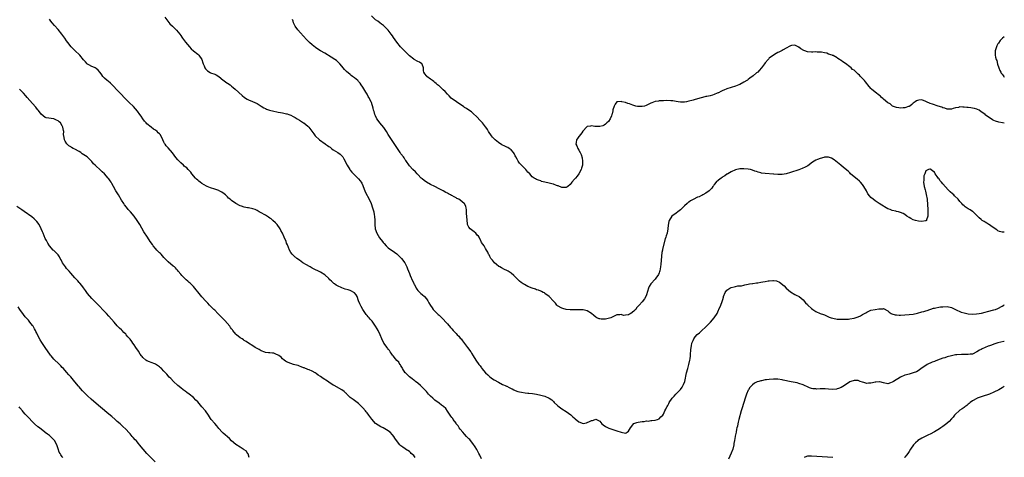
# Model space of a CAD drawing. Units: inches. Extents: x 2578613 to 2580000, y 1485000 to 1488000.
# Drawn here: x 2579535 to 2580000, y 1487293 to 1487500 of the extents above; entities that cross this region are included whole.
import ezdxf

# ---------------------------------------------------------------- set-up
doc = ezdxf.new("R2010")
doc.units = ezdxf.units.IN
doc.header["$MEASUREMENT"] = 0
doc.layers.add('LD25771485_10ft', color=120, linetype='Continuous')

msp = doc.modelspace()

# ---------------------------------------------------------------- linework, layer by layer
at = {"layer": 'LD25771485_10ft'}
for points, elevation in [([(2579603.43, 1487501), (2579605.88, 1487497.88), (2579607, 1487496.75), (2579609, 1487494.86), (2579609.81, 1487493.81), (2579610.48, 1487493), (2579611, 1487492.25), (2579611.46, 1487491.46), (2579611.77, 1487491), (2579613.17, 1487489.17), (2579614.09, 1487488.09), (2579615.1, 1487487), (2579615.95, 1487485.95), (2579617.02, 1487485.02), (2579619, 1487483.49), (2579619.5, 1487483), (2579620.93, 1487481), (2579621.45, 1487479.45), (2579621.62, 1487479), (2579622.08, 1487477.92), (2579622.41, 1487477), (2579622.63, 1487476.63), (2579623, 1487476.2), (2579623.61, 1487475.61), (2579624.83, 1487474.83), (2579625, 1487474.75), (2579627, 1487474.08), (2579627.73, 1487473.73), (2579628.96, 1487473), (2579631, 1487471.23), (2579631.34, 1487471), (2579632.29, 1487470.29), (2579633, 1487469.85), (2579634.28, 1487469), (2579635, 1487468.44), (2579635.77, 1487467.77), (2579636.71, 1487467), (2579639.94, 1487463.94), (2579641.03, 1487463.03), (2579642.28, 1487462.28), (2579643, 1487461.99), (2579644.8, 1487461.2), (2579647, 1487460.16), (2579649.03, 1487459), (2579650.21, 1487458.21), (2579651, 1487457.79), (2579651.55, 1487457.55), (2579652.95, 1487457), (2579655, 1487456.5), (2579656.3, 1487456.3), (2579657, 1487456.15), (2579658.04, 1487455.96), (2579659, 1487455.82), (2579661, 1487455.37), (2579661.26, 1487455.26), (2579662.02, 1487455), (2579663, 1487454.62), (2579664.04, 1487454.04), (2579665, 1487453.54), (2579665.94, 1487453), (2579667, 1487452.35), (2579669, 1487451.08), (2579669.12, 1487451), (2579671, 1487449.48), (2579671.49, 1487449), (2579673.87, 1487445.87), (2579674.44, 1487445), (2579676.52, 1487443), (2579679.18, 1487441.18), (2579679.38, 1487441), (2579680.35, 1487440.35), (2579681, 1487439.84), (2579681.51, 1487439.51), (2579682.14, 1487439), (2579683, 1487438.38), (2579685.19, 1487437), (2579686.25, 1487436.25), (2579687.46, 1487435), (2579688.07, 1487434.06), (2579688.69, 1487433), (2579689, 1487432.19), (2579689.65, 1487431), (2579690.84, 1487429), (2579691, 1487428.77), (2579691.83, 1487427.83), (2579692.51, 1487427), (2579693, 1487426.47), (2579694.55, 1487425), (2579694.79, 1487424.79), (2579695, 1487424.57), (2579695.69, 1487423.69), (2579696.14, 1487423), (2579696.5, 1487422.5), (2579697, 1487421.43), (2579697.14, 1487421), (2579697.89, 1487419), (2579698.24, 1487418.24), (2579700.04, 1487415), (2579700.98, 1487413), (2579701.61, 1487411), (2579701.93, 1487409.93), (2579702.15, 1487409), (2579702.4, 1487407.6), (2579702.55, 1487407), (2579702.71, 1487405), (2579702.7, 1487404.7), (2579702.72, 1487403), (2579702.87, 1487401), (2579703.57, 1487399), (2579704.84, 1487396.84), (2579706.2, 1487395), (2579706.56, 1487394.56), (2579707, 1487394.05), (2579708.03, 1487393), (2579709, 1487392.11), (2579711.92, 1487389.92), (2579713, 1487389.16), (2579714.11, 1487388.11), (2579715, 1487387.33), (2579715.29, 1487387), (2579716.82, 1487385), (2579717, 1487384.7), (2579717.82, 1487383), (2579718.15, 1487382.15), (2579718.57, 1487381), (2579719, 1487379.96), (2579719.36, 1487379), (2579720.46, 1487376.46), (2579721, 1487375.32), (2579721.14, 1487375), (2579721.32, 1487374.68), (2579722.18, 1487373), (2579722.49, 1487372.49), (2579723, 1487371.97), (2579723.42, 1487371.42), (2579723.9, 1487371), (2579724.43, 1487370.43), (2579725, 1487370.01), (2579726.06, 1487369), (2579727, 1487367.88), (2579727.62, 1487367), (2579728.11, 1487366.11), (2579729, 1487364.76), (2579729.67, 1487363.67), (2579730.22, 1487363), (2579730.55, 1487362.55), (2579732.13, 1487361), (2579732.55, 1487360.55), (2579733, 1487360.19), (2579733.61, 1487359.61), (2579734.31, 1487359), (2579734.64, 1487358.64), (2579735, 1487358.32), (2579736.22, 1487357), (2579737, 1487356.11), (2579738.39, 1487354.39), (2579739, 1487353.75), (2579739.65, 1487353), (2579741, 1487351.58), (2579741.57, 1487351), (2579742.29, 1487350.29), (2579743, 1487349.43), (2579743.4, 1487349), (2579744.12, 1487348.12), (2579745, 1487346.86), (2579746.46, 1487345), (2579747.94, 1487343), (2579748.36, 1487342.36), (2579749.14, 1487341), (2579750.4, 1487339), (2579751.82, 1487337), (2579752.35, 1487336.35), (2579753, 1487335.35), (2579753.27, 1487335), (2579755, 1487332.95), (2579756.06, 1487332.06), (2579757, 1487331.13), (2579758.25, 1487330.25), (2579759, 1487329.69), (2579761, 1487328.53), (2579763, 1487327.57), (2579763.41, 1487327.41), (2579764.23, 1487327), (2579764.77, 1487326.77), (2579765, 1487326.66), (2579766.15, 1487326.15), (2579767, 1487325.65), (2579767.45, 1487325.45), (2579768.27, 1487325), (2579769, 1487324.67), (2579770.28, 1487324.28), (2579771, 1487324.08), (2579771.9, 1487323.9), (2579773.61, 1487323.61), (2579775, 1487323.45), (2579775.38, 1487323.38), (2579777.18, 1487323.18), (2579779, 1487322.89), (2579781, 1487322.51), (2579781.74, 1487322.26), (2579783, 1487322), (2579785, 1487321), (2579786.19, 1487320.19), (2579787, 1487319.43), (2579787.42, 1487319), (2579789, 1487317.53), (2579789.68, 1487317), (2579791, 1487316.07), (2579793, 1487314.74), (2579795.16, 1487313.16), (2579796.26, 1487312.26), (2579797, 1487311.57), (2579797.34, 1487311.34), (2579799, 1487309.88), (2579801, 1487309.1), (2579802.56, 1487309.44), (2579803, 1487309.56), (2579804.01, 1487309.99), (2579805, 1487310.54), (2579805.43, 1487310.57), (2579806.75, 1487311), (2579807.08, 1487311.08), (2579809, 1487310.25), (2579809.91, 1487309), (2579810.5, 1487308.5), (2579811.68, 1487307.68), (2579812.83, 1487307), (2579813.12, 1487306.88), (2579816.07, 1487305.93), (2579817, 1487305.69), (2579818.99, 1487305.01), (2579821, 1487304.57), (2579821.39, 1487304.61), (2579821.83, 1487305), (2579822.54, 1487305.46), (2579823, 1487306.26), (2579823.35, 1487307), (2579824.98, 1487309.02), (2579826.42, 1487309.58), (2579827, 1487309.71), (2579829, 1487310.04), (2579829.89, 1487310.11), (2579831, 1487310.29), (2579831.73, 1487310.27), (2579833, 1487310.46), (2579833.55, 1487310.45), (2579835, 1487310.63), (2579836.24, 1487311), (2579837, 1487311.33), (2579837.77, 1487312.23), (2579838.64, 1487313), (2579839, 1487313.48), (2579839.71, 1487315), (2579840.14, 1487315.86), (2579840.66, 1487317), (2579840.81, 1487317.19), (2579841, 1487317.55), (2579841.48, 1487318.52), (2579841.69, 1487319), (2579843.03, 1487321), (2579843.98, 1487322.02), (2579844.87, 1487323), (2579846.87, 1487325), (2579847, 1487325.14), (2579847.81, 1487326.19), (2579848.5, 1487327.5), (2579849.01, 1487328.99), (2579849.93, 1487333), (2579850.46, 1487335), (2579851.05, 1487337), (2579851.51, 1487339), (2579851.55, 1487339.55), (2579851.72, 1487341), (2579851.73, 1487341.73), (2579851.88, 1487343.88), (2579852.02, 1487345), (2579852.21, 1487345.79), (2579852.46, 1487347), (2579853, 1487348.32), (2579853.33, 1487349), (2579854.03, 1487349.97), (2579854.95, 1487351.05), (2579856.04, 1487351.96), (2579857, 1487352.8), (2579859, 1487354.68), (2579860.11, 1487355.89), (2579861.2, 1487357), (2579862.95, 1487359), (2579864.32, 1487361), (2579865, 1487362.61), (2579865.22, 1487363), (2579866.13, 1487365), (2579866.7, 1487366.7), (2579866.87, 1487367.13), (2579867, 1487367.68), (2579867.31, 1487368.69), (2579867.37, 1487369), (2579868.18, 1487371), (2579869, 1487372.07), (2579870.36, 1487373), (2579871, 1487373.35), (2579872.4, 1487373.6), (2579873, 1487373.83), (2579874.08, 1487374.08), (2579875, 1487374.1), (2579875.84, 1487374.16), (2579877, 1487374.42), (2579877.44, 1487374.56), (2579879, 1487374.85), (2579879.68, 1487375), (2579881, 1487375.22), (2579881.22, 1487375.22), (2579883, 1487375.55), (2579883.57, 1487375.57), (2579885, 1487375.86), (2579885.95, 1487375.95), (2579887, 1487376.19), (2579888.38, 1487376.38), (2579889, 1487376.5), (2579890.59, 1487376.59), (2579891, 1487376.59), (2579892.39, 1487376.39), (2579893.83, 1487375.83), (2579896.07, 1487374.07), (2579897, 1487373.07), (2579899, 1487371.2), (2579901, 1487369.93), (2579901.63, 1487369.63), (2579903.05, 1487369), (2579905, 1487367.43), (2579906.13, 1487366.13), (2579907, 1487365.26), (2579907.22, 1487365), (2579909, 1487363.39), (2579909.52, 1487363), (2579911, 1487362.02), (2579913, 1487361.08), (2579914.59, 1487360.59), (2579915, 1487360.37), (2579915.99, 1487359.99), (2579917, 1487359.52), (2579917.33, 1487359.33), (2579918.21, 1487359), (2579919, 1487358.76), (2579921, 1487358.4), (2579921.62, 1487358.38), (2579923, 1487358.29), (2579925, 1487358.29), (2579926.38, 1487358.38), (2579927, 1487358.44), (2579929, 1487358.82), (2579929.6, 1487359), (2579931, 1487359.47), (2579932, 1487360), (2579933, 1487360.49), (2579934.58, 1487361.42), (2579935, 1487361.73), (2579937, 1487362.57), (2579939, 1487362.96), (2579940.76, 1487363.24), (2579941, 1487363.3), (2579942.74, 1487363.26), (2579943, 1487363.32), (2579945, 1487362.22), (2579945.65, 1487361.65), (2579946.63, 1487361), (2579946.87, 1487360.87), (2579948.43, 1487360.43), (2579949, 1487360.38), (2579950.3, 1487360.3), (2579951, 1487360.3), (2579953, 1487360.38), (2579955, 1487360.49), (2579957, 1487360.74), (2579959, 1487361.18), (2579961, 1487361.77), (2579961.97, 1487362.03), (2579963, 1487362.37), (2579963.51, 1487362.49), (2579966.52, 1487363.48), (2579967, 1487363.59), (2579967.7, 1487363.7), (2579969, 1487364.02), (2579969.84, 1487364.16), (2579971, 1487364.25), (2579973, 1487364.26), (2579975, 1487363.86), (2579977, 1487363), (2579979.67, 1487361.67), (2579981, 1487361.28), (2579982.3, 1487361), (2579982.89, 1487360.89), (2579984.76, 1487360.76), (2579986.83, 1487360.83), (2579988.1, 1487361), (2579989, 1487361.15), (2579989.2, 1487361.2), (2579991, 1487361.67), (2579992.02, 1487361.98), (2579995, 1487362.77), (2579995.79, 1487363), (2579997, 1487363.42), (2579999, 1487364.49), (2579999.72, 1487365), (2580000, 1487365.23)], 10500), ([(2580000, 1487450.86), (2579999.16, 1487451), (2579997.37, 1487451.37), (2579995.8, 1487451.8), (2579995, 1487452.23), (2579994.43, 1487452.43), (2579991, 1487454.92), (2579990.92, 1487455), (2579989.81, 1487455.81), (2579989, 1487456.32), (2579988.08, 1487457), (2579987.37, 1487457.37), (2579987, 1487457.47), (2579985.86, 1487457.86), (2579985, 1487458.04), (2579984.15, 1487458.15), (2579983, 1487458.33), (2579982.29, 1487458.29), (2579981, 1487458.53), (2579980.41, 1487458.41), (2579979, 1487458.59), (2579978.37, 1487458.37), (2579977, 1487458.2), (2579975.77, 1487457.77), (2579975, 1487457.58), (2579973, 1487457.49), (2579971.95, 1487457.95), (2579971, 1487458.17), (2579970.47, 1487458.47), (2579968.83, 1487459), (2579966.05, 1487459.95), (2579965, 1487460.27), (2579963.25, 1487461), (2579963, 1487461.14), (2579961, 1487461.87), (2579959.7, 1487461.7), (2579959, 1487461.63), (2579958.58, 1487461.41), (2579957.9, 1487461), (2579957, 1487460.33), (2579956.31, 1487459.69), (2579955.32, 1487459), (2579955, 1487458.83), (2579954.79, 1487458.79), (2579953, 1487458.16), (2579952.21, 1487458.21), (2579951, 1487458), (2579950.22, 1487458.22), (2579949, 1487458.28), (2579948.54, 1487458.54), (2579947.15, 1487459), (2579947, 1487459.07), (2579946.02, 1487460.02), (2579945, 1487460.54), (2579943, 1487462.18), (2579942.6, 1487462.6), (2579942.06, 1487463), (2579941.58, 1487463.58), (2579941, 1487463.9), (2579940.46, 1487464.46), (2579939.69, 1487465), (2579939, 1487465.55), (2579937.3, 1487467), (2579937, 1487467.29), (2579935.53, 1487469), (2579935, 1487469.66), (2579934.36, 1487470.36), (2579933.9, 1487471), (2579933, 1487472.03), (2579932.07, 1487473), (2579931.52, 1487473.52), (2579931, 1487474.11), (2579930.5, 1487474.5), (2579930.05, 1487475), (2579929, 1487475.86), (2579928.32, 1487476.32), (2579927.61, 1487477), (2579927, 1487477.45), (2579925, 1487479.02), (2579923.79, 1487479.79), (2579923, 1487480.44), (2579922.62, 1487480.62), (2579922.09, 1487481), (2579921.42, 1487481.42), (2579921, 1487481.79), (2579919.19, 1487482.81), (2579919, 1487482.89), (2579918.89, 1487482.89), (2579918.66, 1487483), (2579917, 1487483.54), (2579916.11, 1487483.89), (2579915, 1487484.05), (2579913.64, 1487484.36), (2579913, 1487484.44), (2579911.53, 1487484.47), (2579911, 1487484.52), (2579909.56, 1487484.44), (2579909, 1487484.45), (2579907, 1487484.63), (2579905.84, 1487485), (2579905.23, 1487485.23), (2579903.94, 1487485.94), (2579903, 1487486.79), (2579902.86, 1487486.86), (2579902.65, 1487487), (2579901, 1487487.75), (2579899.55, 1487487.55), (2579899, 1487487.45), (2579898.74, 1487487.26), (2579897, 1487486.27), (2579895.5, 1487485.5), (2579895, 1487485.21), (2579893.51, 1487484.49), (2579893, 1487484.21), (2579892.2, 1487483.8), (2579890.95, 1487483), (2579889, 1487481.55), (2579888.69, 1487481.31), (2579888.38, 1487481), (2579887, 1487479.43), (2579886.67, 1487479), (2579885.35, 1487477), (2579884.28, 1487475.72), (2579883.56, 1487475), (2579883, 1487474.6), (2579881.32, 1487473.32), (2579879.86, 1487472.14), (2579879, 1487471.51), (2579878.72, 1487471.28), (2579878.33, 1487471), (2579877, 1487470.24), (2579875, 1487469.18), (2579874.6, 1487469), (2579873, 1487468.33), (2579871, 1487467.73), (2579869, 1487467.16), (2579867.45, 1487466.55), (2579867, 1487466.3), (2579866.09, 1487465.91), (2579865, 1487465.24), (2579864.81, 1487465.19), (2579864.44, 1487465), (2579863, 1487464.38), (2579862.11, 1487464.11), (2579861, 1487463.86), (2579859.5, 1487463.5), (2579859, 1487463.44), (2579857.49, 1487463), (2579856.85, 1487462.85), (2579853.93, 1487462.07), (2579853, 1487461.8), (2579852.33, 1487461.68), (2579851, 1487461.22), (2579849.9, 1487461), (2579849, 1487460.79), (2579847.16, 1487460.84), (2579847, 1487460.82), (2579845.87, 1487461), (2579845, 1487461.16), (2579843.38, 1487461.38), (2579843, 1487461.46), (2579842.5, 1487461.5), (2579840.44, 1487461.56), (2579839, 1487461.53), (2579837, 1487461.4), (2579836.66, 1487461.34), (2579835, 1487461.07), (2579833.44, 1487460.56), (2579833, 1487460.37), (2579832.12, 1487459.88), (2579830.76, 1487459.24), (2579829.98, 1487459), (2579829, 1487458.73), (2579828.75, 1487458.75), (2579827, 1487458.74), (2579826.78, 1487458.78), (2579825.89, 1487459), (2579825, 1487459.26), (2579824.55, 1487459.45), (2579823, 1487460.03), (2579822.19, 1487460.19), (2579821, 1487460.62), (2579819.36, 1487461), (2579819, 1487461.1), (2579817, 1487460.95), (2579816.15, 1487459.85), (2579815.7, 1487459), (2579815.15, 1487457.15), (2579815.08, 1487457), (2579815, 1487456.66), (2579814.75, 1487455.25), (2579814.67, 1487455), (2579814.38, 1487454.38), (2579813.87, 1487453), (2579813, 1487451.67), (2579812.28, 1487451), (2579811.59, 1487450.41), (2579811, 1487449.99), (2579810.32, 1487449.68), (2579809, 1487449.3), (2579808.74, 1487449.26), (2579807, 1487449.37), (2579806.64, 1487449.36), (2579805, 1487449.59), (2579804.51, 1487449.49), (2579803, 1487449.26), (2579802.61, 1487449), (2579801, 1487447.23), (2579800.92, 1487447.08), (2579800.37, 1487446.37), (2579799.25, 1487444.75), (2579799, 1487444.58), (2579798.37, 1487443.63), (2579797.92, 1487443), (2579797.77, 1487441.77), (2579797.63, 1487441), (2579798.13, 1487440.13), (2579798.5, 1487439), (2579799, 1487438.1), (2579799.69, 1487437), (2579800.18, 1487436.18), (2579800.58, 1487434.58), (2579800.82, 1487433), (2579800.69, 1487431), (2579800.34, 1487429.66), (2579800.08, 1487429), (2579799.03, 1487426.97), (2579798.17, 1487425.83), (2579797.4, 1487425), (2579797, 1487424.46), (2579795.69, 1487423), (2579795.39, 1487422.61), (2579795, 1487422.01), (2579793.75, 1487421), (2579793.29, 1487420.71), (2579793, 1487420.56), (2579791, 1487420.51), (2579789.24, 1487421.24), (2579789, 1487421.3), (2579788.54, 1487421.46), (2579787, 1487422.13), (2579786.33, 1487422.33), (2579785, 1487422.63), (2579783.03, 1487423.03), (2579781.44, 1487423.44), (2579781, 1487423.61), (2579779.95, 1487423.95), (2579779, 1487424.36), (2579778.58, 1487424.58), (2579777.86, 1487425), (2579777, 1487425.61), (2579775.82, 1487427), (2579775, 1487427.79), (2579774.44, 1487428.44), (2579773.98, 1487429), (2579773, 1487429.92), (2579771.92, 1487431), (2579771, 1487432.01), (2579770.38, 1487433), (2579769.88, 1487433.88), (2579769.31, 1487435), (2579769, 1487435.51), (2579768.53, 1487436.53), (2579768.19, 1487437), (2579767, 1487438.35), (2579766.1, 1487439), (2579765.43, 1487439.43), (2579765, 1487439.61), (2579764.05, 1487440.05), (2579762.67, 1487440.67), (2579761, 1487441.76), (2579759.54, 1487443), (2579758.31, 1487444.31), (2579757.74, 1487445), (2579756.41, 1487447), (2579755.89, 1487447.89), (2579755.13, 1487449), (2579755, 1487449.17), (2579753.52, 1487451), (2579753, 1487451.58), (2579752.31, 1487452.31), (2579751, 1487453.77), (2579749, 1487455.62), (2579748.24, 1487456.24), (2579747, 1487457.01), (2579745.88, 1487457.88), (2579745, 1487458.35), (2579744.66, 1487458.66), (2579741.17, 1487461), (2579738.77, 1487462.77), (2579737.76, 1487463.76), (2579737, 1487464.62), (2579735.84, 1487465.84), (2579735, 1487466.68), (2579733, 1487468.46), (2579732.71, 1487468.71), (2579732.33, 1487469), (2579731.64, 1487469.64), (2579731, 1487470.13), (2579730.53, 1487470.53), (2579729.84, 1487471), (2579729, 1487471.72), (2579727.23, 1487473), (2579727.13, 1487473.13), (2579727, 1487473.32), (2579726.25, 1487474.25), (2579725.74, 1487475), (2579725.62, 1487475.62), (2579725.62, 1487477), (2579725, 1487478.84), (2579724.93, 1487479), (2579723.72, 1487479.72), (2579723, 1487480.06), (2579721.22, 1487481), (2579721, 1487481.1), (2579719, 1487482.7), (2579716.69, 1487485), (2579715.85, 1487485.85), (2579714.78, 1487487), (2579713.09, 1487489.09), (2579711.42, 1487491.42), (2579711, 1487492.07), (2579710.33, 1487493), (2579709, 1487494.78), (2579708.89, 1487494.89), (2579707, 1487496.77), (2579706.72, 1487497), (2579705.73, 1487497.73), (2579705, 1487498.24), (2579704.03, 1487499), (2579703, 1487499.74), (2579701, 1487501.62)], 10480), ([(2579753, 1487292.38), (2579752.19, 1487294.19), (2579751.79, 1487295), (2579751.54, 1487295.54), (2579750.83, 1487296.83), (2579750.1, 1487298.1), (2579749, 1487299.6), (2579747.82, 1487301), (2579747.46, 1487301.46), (2579747, 1487301.92), (2579746.5, 1487302.5), (2579746.01, 1487303), (2579745, 1487304.1), (2579744.2, 1487305), (2579743, 1487306.38), (2579742.55, 1487307), (2579741.95, 1487307.95), (2579741.13, 1487309), (2579741, 1487309.2), (2579739.69, 1487311), (2579739.44, 1487311.44), (2579739, 1487311.99), (2579738.58, 1487312.58), (2579738.23, 1487313), (2579736.95, 1487314.95), (2579736.14, 1487316.14), (2579735.16, 1487317.16), (2579734.18, 1487317.82), (2579733, 1487318.66), (2579731, 1487320.13), (2579730.02, 1487321), (2579729, 1487322.02), (2579728.08, 1487323), (2579727.58, 1487323.58), (2579727, 1487324.18), (2579725.67, 1487325.67), (2579724.27, 1487327), (2579723, 1487328.09), (2579721.82, 1487329), (2579721.37, 1487329.37), (2579721, 1487329.62), (2579720.23, 1487330.23), (2579719, 1487331.12), (2579718.04, 1487332.04), (2579717.07, 1487333), (2579717, 1487333.08), (2579715.79, 1487335), (2579715.57, 1487335.57), (2579715, 1487336.26), (2579714.75, 1487336.75), (2579714.54, 1487337), (2579714, 1487338), (2579713, 1487338.9), (2579712.44, 1487339.56), (2579711.27, 1487341), (2579711.18, 1487341.18), (2579711, 1487341.4), (2579710.38, 1487342.38), (2579709.89, 1487343), (2579709.57, 1487343.57), (2579709, 1487344.25), (2579708.7, 1487344.7), (2579708.44, 1487345), (2579706.94, 1487347), (2579705.92, 1487349), (2579705.1, 1487351), (2579704.18, 1487353), (2579703.76, 1487353.76), (2579703.04, 1487355), (2579701.64, 1487357), (2579701.34, 1487357.34), (2579701, 1487357.77), (2579700.41, 1487358.41), (2579699.96, 1487359), (2579699.48, 1487359.48), (2579699, 1487360.12), (2579698.57, 1487360.57), (2579698.3, 1487361), (2579697.04, 1487363), (2579696.27, 1487364.27), (2579695.62, 1487365.62), (2579695.01, 1487367), (2579694.26, 1487369), (2579693.86, 1487369.86), (2579693, 1487370.8), (2579692.76, 1487371), (2579691.64, 1487371.64), (2579691, 1487371.82), (2579690.13, 1487372.13), (2579688.58, 1487372.58), (2579687, 1487373.14), (2579685, 1487374.08), (2579684.4, 1487374.4), (2579683.55, 1487375), (2579683.26, 1487375.26), (2579682.23, 1487376.23), (2579681.47, 1487377), (2579681, 1487377.54), (2579679, 1487379.3), (2579677, 1487380.57), (2579675.39, 1487381.39), (2579675, 1487381.55), (2579674.03, 1487382.03), (2579673, 1487382.49), (2579672.04, 1487383), (2579670.11, 1487384.11), (2579669, 1487384.82), (2579668.68, 1487385), (2579667, 1487386.21), (2579665.84, 1487387), (2579665.41, 1487387.41), (2579665, 1487387.7), (2579663.67, 1487389), (2579663, 1487389.9), (2579662.39, 1487391), (2579661.4, 1487393.4), (2579661, 1487394.27), (2579660.72, 1487395), (2579659.89, 1487397), (2579658.96, 1487399), (2579658.25, 1487400.25), (2579657.86, 1487401), (2579656.47, 1487403), (2579655.78, 1487403.78), (2579654.54, 1487405), (2579653.68, 1487405.68), (2579653, 1487406.12), (2579652.49, 1487406.49), (2579651, 1487407.39), (2579648.69, 1487408.69), (2579648.05, 1487409), (2579647, 1487409.62), (2579646.07, 1487410.07), (2579645, 1487410.49), (2579643, 1487410.94), (2579642.52, 1487411), (2579641, 1487411.26), (2579639.69, 1487411.69), (2579639, 1487411.93), (2579637.06, 1487413), (2579635, 1487414.41), (2579634.26, 1487415), (2579633.57, 1487415.57), (2579633, 1487416.09), (2579632.09, 1487417), (2579631.49, 1487417.49), (2579630.32, 1487418.32), (2579629.18, 1487419), (2579629, 1487419.09), (2579627, 1487419.75), (2579625, 1487420.34), (2579623.48, 1487421), (2579623.16, 1487421.16), (2579621, 1487422.48), (2579620.21, 1487423), (2579619.52, 1487423.52), (2579619, 1487423.96), (2579618.45, 1487424.45), (2579617.88, 1487425), (2579616.17, 1487427), (2579615.7, 1487427.7), (2579614.77, 1487428.77), (2579614.5, 1487429), (2579613.78, 1487429.78), (2579613, 1487430.33), (2579612.66, 1487430.66), (2579612.3, 1487431), (2579611, 1487432.13), (2579609.64, 1487433.64), (2579608.72, 1487434.72), (2579607, 1487436.84), (2579605, 1487439.19), (2579604.14, 1487440.14), (2579603.55, 1487441), (2579603.32, 1487441.32), (2579603, 1487442.01), (2579602.49, 1487443), (2579602.15, 1487443.85), (2579601.6, 1487445), (2579601.34, 1487445.34), (2579601, 1487445.84), (2579600.38, 1487446.38), (2579599.88, 1487447), (2579599, 1487447.67), (2579598.09, 1487448.09), (2579596.93, 1487449), (2579595, 1487450.59), (2579594.63, 1487451), (2579593.9, 1487451.9), (2579593.05, 1487453), (2579592.22, 1487454.22), (2579591.63, 1487455), (2579590.53, 1487456.53), (2579589.64, 1487457.64), (2579588.7, 1487458.7), (2579586.67, 1487460.67), (2579586.31, 1487461), (2579585, 1487462.3), (2579584.26, 1487463), (2579583, 1487464.37), (2579582.38, 1487465), (2579581, 1487466.51), (2579579, 1487468.57), (2579577.75, 1487469.75), (2579576.67, 1487470.67), (2579576.23, 1487471), (2579575, 1487472.23), (2579574.15, 1487473), (2579573.71, 1487473.71), (2579572.88, 1487474.88), (2579572.73, 1487475), (2579571.95, 1487475.95), (2579571, 1487476.72), (2579570.51, 1487477), (2579569.46, 1487477.46), (2579569, 1487477.64), (2579567.49, 1487478.51), (2579567, 1487478.81), (2579566.8, 1487479), (2579565.94, 1487479.94), (2579565, 1487480.89), (2579563.32, 1487483), (2579561, 1487485.22), (2579559.27, 1487487), (2579557.63, 1487489), (2579557, 1487489.85), (2579556.24, 1487491), (2579554.82, 1487493), (2579553, 1487495.19), (2579551.38, 1487497), (2579550.31, 1487498.31), (2579549.65, 1487499), (2579549, 1487500)], 10510), ([(2580000, 1487399.51), (2579999.42, 1487399.42), (2579999, 1487399.4), (2579997.8, 1487399.8), (2579997, 1487400.09), (2579996.48, 1487400.48), (2579995.63, 1487401), (2579993.61, 1487402.39), (2579993, 1487402.83), (2579992.72, 1487403), (2579991.69, 1487403.69), (2579991, 1487404.1), (2579990.42, 1487404.42), (2579989.49, 1487405), (2579989.21, 1487405.21), (2579989, 1487405.4), (2579988.13, 1487406.13), (2579987.29, 1487407), (2579987, 1487407.33), (2579985.29, 1487409), (2579985, 1487409.22), (2579983.91, 1487409.92), (2579983, 1487410.43), (2579981.44, 1487411.44), (2579981, 1487411.83), (2579980.4, 1487412.4), (2579979.88, 1487413), (2579979, 1487413.98), (2579978.16, 1487415), (2579976.55, 1487416.55), (2579976.11, 1487417), (2579975.49, 1487417.49), (2579974.43, 1487418.43), (2579973.93, 1487419), (2579973.45, 1487419.45), (2579971, 1487422.32), (2579970.37, 1487423), (2579969.67, 1487423.67), (2579969, 1487424.75), (2579968.85, 1487424.85), (2579968.31, 1487425.69), (2579967.38, 1487427), (2579967, 1487427.77), (2579966.25, 1487428.25), (2579965.34, 1487429), (2579965.13, 1487429.13), (2579965, 1487429.23), (2579964.77, 1487429.23), (2579964.19, 1487429), (2579963, 1487428.4), (2579962.38, 1487427), (2579962.04, 1487425.96), (2579961.94, 1487425), (2579961.96, 1487423.96), (2579961.89, 1487423), (2579962.16, 1487421), (2579962.57, 1487419.43), (2579962.73, 1487418.73), (2579963.16, 1487417.16), (2579963.53, 1487415), (2579963.62, 1487414.38), (2579963.74, 1487413), (2579963.78, 1487411.78), (2579963.85, 1487411), (2579963.83, 1487409.83), (2579963.94, 1487408.06), (2579963.8, 1487407), (2579963.19, 1487405.19), (2579963.19, 1487405), (2579963, 1487404.78), (2579962.83, 1487404.83), (2579961, 1487404.4), (2579959.39, 1487404.61), (2579958.04, 1487405), (2579957, 1487405.34), (2579955.89, 1487405.89), (2579955, 1487406.39), (2579954.02, 1487407), (2579953, 1487407.78), (2579952.27, 1487408.27), (2579951, 1487408.75), (2579950.04, 1487409), (2579949, 1487409.23), (2579948.72, 1487409.28), (2579947, 1487409.7), (2579946.1, 1487410.1), (2579945, 1487410.51), (2579944.12, 1487411), (2579943.46, 1487411.46), (2579943, 1487411.7), (2579942.2, 1487412.2), (2579940.92, 1487412.92), (2579939, 1487414.19), (2579937.98, 1487415), (2579937, 1487415.85), (2579936.43, 1487416.43), (2579935.59, 1487417.59), (2579934.83, 1487419), (2579933.68, 1487421), (2579933, 1487421.89), (2579932.08, 1487423), (2579931.55, 1487423.55), (2579930.48, 1487424.48), (2579929.82, 1487425), (2579927.4, 1487427), (2579927, 1487427.41), (2579926.17, 1487428.17), (2579924.05, 1487430.05), (2579922.79, 1487431), (2579920.37, 1487433), (2579919.64, 1487433.64), (2579918.4, 1487434.4), (2579917, 1487434.84), (2579916.87, 1487434.87), (2579915, 1487434.82), (2579914.77, 1487434.77), (2579913, 1487434.3), (2579911.76, 1487433.76), (2579911, 1487433.46), (2579910.21, 1487433), (2579909.47, 1487432.53), (2579907.17, 1487430.83), (2579905.9, 1487430.1), (2579904.53, 1487429.47), (2579903, 1487428.88), (2579899, 1487427.54), (2579897, 1487426.96), (2579895, 1487426.67), (2579893.32, 1487426.68), (2579893, 1487426.66), (2579891.2, 1487426.8), (2579891, 1487426.8), (2579887.11, 1487427.11), (2579887, 1487427.13), (2579885.34, 1487427.34), (2579885, 1487427.45), (2579883.71, 1487427.71), (2579883, 1487428.04), (2579882.23, 1487428.23), (2579881, 1487428.77), (2579880.05, 1487429), (2579879, 1487429.22), (2579877, 1487429.36), (2579876.67, 1487429.33), (2579875, 1487429.29), (2579873, 1487428.87), (2579871, 1487427.94), (2579869.38, 1487427), (2579869.16, 1487426.84), (2579869, 1487426.77), (2579868, 1487426), (2579867, 1487425.51), (2579866.72, 1487425.28), (2579866.3, 1487425), (2579865, 1487424.02), (2579863.94, 1487423), (2579863, 1487421.89), (2579862.61, 1487421.39), (2579862.28, 1487421), (2579861.79, 1487420.21), (2579861, 1487419.4), (2579860.81, 1487419.19), (2579860.58, 1487419), (2579859, 1487417.85), (2579857.56, 1487417), (2579857.19, 1487416.81), (2579857, 1487416.75), (2579855.83, 1487416.17), (2579855, 1487415.9), (2579853, 1487414.94), (2579851.73, 1487414.27), (2579851, 1487413.66), (2579850.61, 1487413.39), (2579850.23, 1487413), (2579849, 1487411.84), (2579847, 1487410.01), (2579845.71, 1487409), (2579845, 1487408.41), (2579842.99, 1487407), (2579841.68, 1487405), (2579841.52, 1487404.48), (2579841.25, 1487402.75), (2579841.08, 1487401), (2579840.68, 1487399), (2579840.27, 1487397.73), (2579840.07, 1487397), (2579839.78, 1487396.22), (2579838.52, 1487391.48), (2579838.46, 1487391), (2579838.23, 1487389.77), (2579838.11, 1487388.11), (2579837.89, 1487386.11), (2579837.74, 1487384.26), (2579837.57, 1487383), (2579837.24, 1487381.24), (2579837.23, 1487381), (2579837.19, 1487380.81), (2579837, 1487380.29), (2579836.58, 1487379.42), (2579836.33, 1487379), (2579835.78, 1487378.22), (2579835, 1487377.24), (2579833.02, 1487375), (2579832.29, 1487373.71), (2579831.96, 1487373), (2579831, 1487369.82), (2579830.67, 1487369), (2579830.07, 1487367.93), (2579829, 1487366.59), (2579827.49, 1487365), (2579826.33, 1487363.67), (2579825.89, 1487363), (2579825.43, 1487362.57), (2579825, 1487362.1), (2579823.59, 1487361), (2579823, 1487360.65), (2579822.42, 1487360.42), (2579821, 1487360.24), (2579820.08, 1487360.08), (2579819, 1487360.5), (2579818.36, 1487360.36), (2579817, 1487360.38), (2579815.95, 1487359.95), (2579815, 1487359.4), (2579814.16, 1487359), (2579811.62, 1487358.38), (2579809.58, 1487358.42), (2579809, 1487358.44), (2579808.55, 1487358.55), (2579807.52, 1487359), (2579807, 1487359.25), (2579806.04, 1487360.04), (2579805.03, 1487361), (2579803, 1487362.27), (2579801, 1487362.77), (2579799.25, 1487362.75), (2579799, 1487362.72), (2579797.27, 1487362.73), (2579797, 1487362.7), (2579795, 1487362.83), (2579793.01, 1487362.99), (2579791.4, 1487363.4), (2579791, 1487363.48), (2579789, 1487364.7), (2579788.69, 1487365), (2579787.93, 1487365.93), (2579787, 1487366.84), (2579785, 1487369.01), (2579783, 1487370.54), (2579782.73, 1487370.73), (2579782.16, 1487371), (2579781.41, 1487371.41), (2579781, 1487371.53), (2579780, 1487372), (2579779, 1487372.27), (2579778.49, 1487372.49), (2579777, 1487373), (2579775, 1487373.81), (2579773.35, 1487374.65), (2579773, 1487374.82), (2579772.71, 1487375), (2579771.7, 1487375.7), (2579771, 1487376.35), (2579770.65, 1487376.65), (2579770.33, 1487377), (2579769, 1487378.39), (2579768.68, 1487378.68), (2579768.37, 1487379), (2579767, 1487380.13), (2579765.66, 1487381), (2579765, 1487381.38), (2579763.88, 1487381.88), (2579762.53, 1487382.53), (2579761.72, 1487383), (2579761.27, 1487383.27), (2579760.13, 1487384.13), (2579759.13, 1487385), (2579758.16, 1487386.16), (2579757.49, 1487387), (2579757.32, 1487387.32), (2579757, 1487388.02), (2579756.67, 1487388.67), (2579756.36, 1487389), (2579756, 1487390), (2579755.34, 1487391), (2579755, 1487391.79), (2579754.25, 1487393), (2579753.73, 1487393.73), (2579753, 1487394.63), (2579752.88, 1487395), (2579752.73, 1487395.27), (2579751.89, 1487397), (2579751.56, 1487397.56), (2579751, 1487398.05), (2579750.31, 1487399), (2579749.63, 1487399.63), (2579749, 1487400.01), (2579747.74, 1487401), (2579747, 1487401.87), (2579746.45, 1487403), (2579746.46, 1487403.54), (2579746.19, 1487405), (2579746.09, 1487407), (2579745.97, 1487408.03), (2579746, 1487409), (2579746, 1487410), (2579745.78, 1487411), (2579745.56, 1487411.56), (2579744.95, 1487412.95), (2579744.91, 1487413), (2579743, 1487414.57), (2579742.3, 1487415), (2579741.39, 1487415.39), (2579741, 1487415.61), (2579740.05, 1487416.05), (2579739, 1487416.69), (2579738.79, 1487416.79), (2579738.43, 1487417), (2579737.49, 1487417.49), (2579737, 1487417.83), (2579736.21, 1487418.21), (2579735, 1487418.92), (2579733, 1487419.93), (2579730.93, 1487420.93), (2579729, 1487421.89), (2579727, 1487423.03), (2579725.89, 1487423.89), (2579725, 1487424.6), (2579724.54, 1487425), (2579723, 1487426.64), (2579722.63, 1487427), (2579721.86, 1487427.86), (2579720.68, 1487429), (2579719, 1487430.76), (2579717.28, 1487433.28), (2579717, 1487433.63), (2579716.48, 1487434.48), (2579716.13, 1487435), (2579715, 1487436.49), (2579714.68, 1487437), (2579713, 1487439.45), (2579710.78, 1487442.78), (2579709, 1487445.63), (2579708.17, 1487447), (2579706.85, 1487448.85), (2579705.09, 1487451), (2579704.2, 1487452.19), (2579703.66, 1487453), (2579703, 1487454.37), (2579702.73, 1487455), (2579702.35, 1487456.35), (2579702.1, 1487457), (2579701.92, 1487457.92), (2579701, 1487460.65), (2579700.87, 1487461), (2579699.86, 1487463), (2579699.52, 1487463.52), (2579699, 1487464.56), (2579698.42, 1487465.58), (2579697, 1487467.9), (2579696.26, 1487469), (2579695.72, 1487469.72), (2579695, 1487470.64), (2579694.83, 1487470.83), (2579694.64, 1487471), (2579693, 1487472.37), (2579692.18, 1487473), (2579691.49, 1487473.49), (2579691, 1487473.87), (2579689.3, 1487475.3), (2579688.31, 1487476.31), (2579687, 1487477.85), (2579686.08, 1487479), (2579685.54, 1487479.54), (2579685, 1487480.04), (2579684.48, 1487480.48), (2579683.8, 1487481), (2579682.06, 1487482.06), (2579679, 1487483.98), (2579677, 1487485.13), (2579675.78, 1487485.78), (2579674.58, 1487486.58), (2579673, 1487487.89), (2579671.85, 1487489), (2579670.45, 1487490.45), (2579667.56, 1487493.56), (2579666.3, 1487495), (2579665, 1487496.78), (2579664.86, 1487497), (2579664.25, 1487498.25), (2579664, 1487499), (2579663.78, 1487499.78)], 10490), ([(2580000, 1487491.62), (2579999.12, 1487491), (2579999, 1487490.89), (2579998.1, 1487489.9), (2579997.26, 1487488.74), (2579997, 1487488.32), (2579996.53, 1487487.47), (2579996.32, 1487487), (2579996.04, 1487486.04), (2579995.66, 1487485), (2579995.61, 1487484.39), (2579995.7, 1487483), (2579995.85, 1487482.14), (2579996.22, 1487481), (2579996.42, 1487480.42), (2579996.8, 1487478.8), (2579997.36, 1487477), (2579997.84, 1487475.84), (2579998.37, 1487475), (2579998.57, 1487474.57), (2579999, 1487474.03), (2579999.41, 1487473.41), (2579999.81, 1487473), (2580000, 1487472.66)], 10480), ([(2579721.75, 1487293), (2579721, 1487293.91), (2579720.48, 1487294.48), (2579719.84, 1487295), (2579719.44, 1487295.44), (2579719, 1487295.83), (2579717.18, 1487297), (2579717, 1487297.16), (2579715.87, 1487297.87), (2579715, 1487298.55), (2579714.4, 1487299), (2579712.82, 1487301), (2579712.15, 1487302.15), (2579711.62, 1487303), (2579711, 1487303.78), (2579709.91, 1487305), (2579708.16, 1487306.16), (2579706.66, 1487307), (2579705.53, 1487307.53), (2579704.23, 1487308.23), (2579703, 1487309.15), (2579701.16, 1487311.16), (2579699.86, 1487313), (2579699, 1487314.17), (2579698.6, 1487314.6), (2579698.29, 1487315), (2579697, 1487316.56), (2579695, 1487318.49), (2579692.35, 1487320.35), (2579691.48, 1487321), (2579691, 1487321.41), (2579689.4, 1487323), (2579689.21, 1487323.21), (2579689, 1487323.4), (2579688.22, 1487324.22), (2579687, 1487325), (2579683.43, 1487327), (2579683, 1487327.26), (2579681, 1487328.53), (2579680.7, 1487328.7), (2579679.5, 1487329.5), (2579679, 1487329.87), (2579678.3, 1487330.3), (2579677, 1487331.25), (2579675.96, 1487331.96), (2579675, 1487332.65), (2579674.41, 1487333), (2579673, 1487333.79), (2579671.63, 1487334.37), (2579671, 1487334.66), (2579669.33, 1487335.33), (2579669, 1487335.44), (2579667.9, 1487335.9), (2579667, 1487336.19), (2579666.42, 1487336.42), (2579664.87, 1487336.87), (2579664.3, 1487337), (2579663, 1487337.4), (2579661, 1487338.15), (2579660.45, 1487338.45), (2579659.75, 1487339), (2579659, 1487339.65), (2579658.34, 1487340.34), (2579657.26, 1487341.26), (2579657, 1487341.41), (2579655.89, 1487341.89), (2579655, 1487342.23), (2579654.28, 1487342.28), (2579653, 1487342.49), (2579652.48, 1487342.48), (2579651, 1487342.68), (2579650.74, 1487342.74), (2579649, 1487343.34), (2579647.96, 1487343.96), (2579647, 1487344.43), (2579646.14, 1487345), (2579645, 1487345.7), (2579643, 1487347.05), (2579641.85, 1487347.85), (2579641, 1487348.29), (2579640.59, 1487348.59), (2579639.91, 1487349), (2579639, 1487349.59), (2579637.32, 1487351), (2579637, 1487351.31), (2579635.6, 1487353), (2579635.35, 1487353.35), (2579635, 1487353.75), (2579634.49, 1487354.49), (2579634.09, 1487355), (2579631.8, 1487357.8), (2579630.55, 1487359), (2579629.8, 1487359.8), (2579629, 1487360.59), (2579628.55, 1487361), (2579627, 1487362.56), (2579626.53, 1487363), (2579624.77, 1487364.78), (2579624.53, 1487365), (2579623.84, 1487365.84), (2579623, 1487366.65), (2579622.84, 1487366.84), (2579621, 1487368.87), (2579619, 1487371.34), (2579618.27, 1487372.28), (2579617, 1487373.71), (2579615.67, 1487375), (2579615.35, 1487375.35), (2579615, 1487375.66), (2579614.32, 1487376.32), (2579613.55, 1487377), (2579613.29, 1487377.29), (2579611.56, 1487379), (2579611, 1487379.65), (2579609.77, 1487381), (2579609.43, 1487381.43), (2579609, 1487381.91), (2579608.52, 1487382.52), (2579607.96, 1487383), (2579607.45, 1487383.45), (2579605, 1487385.36), (2579603.46, 1487387), (2579603.23, 1487387.23), (2579603, 1487387.54), (2579602.3, 1487388.3), (2579601.77, 1487389), (2579601.37, 1487389.37), (2579601, 1487389.75), (2579599.68, 1487391), (2579599, 1487391.72), (2579597.98, 1487393), (2579597.56, 1487393.56), (2579596.56, 1487395), (2579595.22, 1487397), (2579593.6, 1487399.6), (2579591.6, 1487403), (2579590.37, 1487405), (2579588.95, 1487407), (2579587.29, 1487409), (2579586.21, 1487410.21), (2579585.29, 1487411.29), (2579584.41, 1487412.41), (2579584.01, 1487413), (2579583, 1487414.53), (2579581.5, 1487417), (2579580.33, 1487419), (2579579.23, 1487421), (2579578.42, 1487422.42), (2579578.12, 1487423), (2579577.64, 1487423.64), (2579577, 1487424.64), (2579576.75, 1487425), (2579574.93, 1487427), (2579573.89, 1487427.89), (2579573, 1487428.77), (2579572.72, 1487429), (2579571, 1487430.62), (2579570.56, 1487431), (2579569.76, 1487431.76), (2579569, 1487432.84), (2579568.85, 1487433), (2579567.88, 1487433.88), (2579567, 1487434.83), (2579566.8, 1487435), (2579564.46, 1487436.46), (2579563.77, 1487437), (2579563, 1487437.48), (2579561, 1487438.62), (2579560.17, 1487439), (2579559.39, 1487439.39), (2579559, 1487439.68), (2579558.14, 1487440.14), (2579557.24, 1487441), (2579557.14, 1487441.14), (2579556.38, 1487442.38), (2579556.03, 1487443), (2579555.92, 1487444.08), (2579555.6, 1487445.6), (2579555.71, 1487447), (2579555.52, 1487447.52), (2579555.3, 1487449), (2579555, 1487449.58), (2579554.1, 1487451), (2579553.54, 1487451.54), (2579553, 1487451.99), (2579552.31, 1487452.31), (2579551, 1487452.96), (2579547.39, 1487453.39), (2579547, 1487453.58), (2579545.11, 1487455.11), (2579544.24, 1487456.24), (2579543.68, 1487457), (2579543.38, 1487457.38), (2579542.47, 1487458.47), (2579541, 1487460.13), (2579539.63, 1487461.63), (2579538.46, 1487463), (2579537.76, 1487463.76), (2579536.73, 1487465), (2579535, 1487466.75), (2579534.73, 1487467)], 10520), ([(2579643.32, 1487293), (2579642.76, 1487294.76), (2579642.57, 1487295), (2579641.99, 1487295.99), (2579641, 1487296.65), (2579640.82, 1487296.82), (2579640.53, 1487297), (2579639, 1487297.85), (2579637, 1487299.2), (2579635, 1487300.95), (2579633.98, 1487301.98), (2579631, 1487304.6), (2579630.6, 1487305), (2579629, 1487306.77), (2579627.99, 1487307.99), (2579627, 1487309.09), (2579625.4, 1487311), (2579625, 1487311.52), (2579624.04, 1487313), (2579622.6, 1487315), (2579621, 1487316.99), (2579619, 1487319.32), (2579618.16, 1487320.16), (2579617, 1487321.29), (2579615, 1487322.87), (2579613.79, 1487323.79), (2579613, 1487324.32), (2579612.62, 1487324.62), (2579612.11, 1487325), (2579611, 1487325.87), (2579609.66, 1487327), (2579607.5, 1487329), (2579606.27, 1487330.27), (2579605.52, 1487331), (2579604.34, 1487332.34), (2579603.71, 1487333), (2579603, 1487333.82), (2579601.85, 1487335), (2579601.42, 1487335.42), (2579601, 1487335.78), (2579599, 1487337.14), (2579598.73, 1487337.27), (2579597, 1487337.96), (2579596.21, 1487338.21), (2579595, 1487338.67), (2579594.53, 1487339), (2579593, 1487340.31), (2579592.7, 1487340.7), (2579592.51, 1487341), (2579591.86, 1487341.86), (2579591, 1487343.17), (2579589.82, 1487345), (2579589, 1487346.2), (2579588.41, 1487347), (2579587.79, 1487347.79), (2579587, 1487348.84), (2579585.95, 1487349.95), (2579585.18, 1487351), (2579585, 1487351.21), (2579584.09, 1487352.09), (2579583.32, 1487353), (2579583, 1487353.32), (2579582.11, 1487354.11), (2579581, 1487355.28), (2579579.47, 1487357), (2579578.32, 1487358.32), (2579577, 1487359.77), (2579575.83, 1487361), (2579571, 1487366), (2579570.52, 1487366.52), (2579569, 1487368.11), (2579567, 1487370.42), (2579566.56, 1487371), (2579565.93, 1487371.93), (2579565, 1487373.22), (2579564.29, 1487374.29), (2579563.37, 1487375.37), (2579563, 1487375.73), (2579562.42, 1487376.42), (2579561, 1487377.89), (2579559, 1487380.1), (2579558.19, 1487381), (2579557.67, 1487381.67), (2579557, 1487382.35), (2579556.46, 1487383), (2579555.13, 1487385), (2579554.43, 1487386.43), (2579554.09, 1487387), (2579553.74, 1487387.73), (2579553, 1487388.66), (2579552.86, 1487388.86), (2579551, 1487390.79), (2579550.78, 1487391), (2579548.99, 1487393), (2579548.22, 1487394.22), (2579547.49, 1487395.49), (2579547, 1487396.48), (2579545.94, 1487399), (2579545.64, 1487399.64), (2579545.07, 1487401), (2579544.04, 1487403), (2579543, 1487404.47), (2579542.54, 1487405), (2579541.75, 1487405.75), (2579540.61, 1487406.61), (2579537, 1487409.18), (2579535.92, 1487409.92), (2579533.61, 1487411.61)], 10530), ([(2579598.81, 1487291), (2579594.91, 1487295), (2579593.15, 1487297), (2579591.54, 1487299), (2579591, 1487299.62), (2579589.89, 1487301), (2579589.45, 1487301.45), (2579588.5, 1487302.5), (2579588.09, 1487303), (2579587, 1487304.21), (2579586.61, 1487304.61), (2579585, 1487306.39), (2579583.69, 1487307.69), (2579583, 1487308.35), (2579582.65, 1487308.65), (2579582.3, 1487309), (2579581, 1487310.1), (2579579.95, 1487311), (2579578.34, 1487312.34), (2579577, 1487313.49), (2579573, 1487316.81), (2579571, 1487318.5), (2579568.62, 1487320.62), (2579567, 1487322.14), (2579565.54, 1487323.54), (2579565, 1487324.11), (2579564.55, 1487324.55), (2579563.6, 1487325.6), (2579563, 1487326.35), (2579562.69, 1487326.69), (2579561, 1487328.82), (2579559, 1487331.17), (2579558.12, 1487332.12), (2579557, 1487333.36), (2579555.61, 1487335), (2579555, 1487335.6), (2579554.32, 1487336.32), (2579553.66, 1487337), (2579553, 1487337.58), (2579551.48, 1487339), (2579551, 1487339.5), (2579549.72, 1487341), (2579549.41, 1487341.41), (2579546.94, 1487344.94), (2579545.3, 1487347.3), (2579544.56, 1487348.56), (2579543.31, 1487351), (2579543, 1487351.67), (2579542.56, 1487352.56), (2579542.3, 1487353), (2579541.87, 1487353.87), (2579541.23, 1487355), (2579541, 1487355.35), (2579539.74, 1487357), (2579539.37, 1487357.37), (2579539, 1487357.85), (2579538.45, 1487358.45), (2579538.01, 1487359), (2579537.52, 1487359.52), (2579536.62, 1487360.62), (2579535, 1487362.87), (2579534.18, 1487364.18)], 10540), ([(2580000, 1487347.84), (2579999.81, 1487347.81), (2579997, 1487347.2), (2579995, 1487346.54), (2579993.89, 1487346.11), (2579993, 1487345.75), (2579992.42, 1487345.57), (2579990.97, 1487345), (2579989.59, 1487344.41), (2579989, 1487344.04), (2579988.3, 1487343.7), (2579987, 1487342.86), (2579985, 1487341.88), (2579983.8, 1487341.8), (2579983, 1487341.6), (2579981.75, 1487341.75), (2579981, 1487341.68), (2579979.75, 1487341.75), (2579977.59, 1487341.59), (2579977, 1487341.5), (2579975, 1487341.09), (2579973, 1487340.51), (2579971.88, 1487340.12), (2579971, 1487339.87), (2579968.4, 1487339), (2579967.41, 1487338.6), (2579967, 1487338.41), (2579965.95, 1487338.05), (2579965, 1487337.6), (2579964.55, 1487337.45), (2579963.63, 1487337), (2579961, 1487335.2), (2579960.68, 1487335), (2579959.74, 1487334.26), (2579958.46, 1487333.54), (2579957, 1487332.99), (2579955, 1487332.46), (2579953.86, 1487332.14), (2579953, 1487331.86), (2579951, 1487330.98), (2579947.69, 1487329), (2579947, 1487328.53), (2579946.29, 1487328.29), (2579945, 1487327.9), (2579943, 1487328.29), (2579941.25, 1487328.75), (2579941, 1487328.84), (2579939.36, 1487328.64), (2579939, 1487328.66), (2579937.71, 1487328.29), (2579937, 1487328.14), (2579935.92, 1487328.08), (2579935, 1487327.93), (2579933.62, 1487328.38), (2579933, 1487328.53), (2579931.94, 1487329), (2579931.26, 1487329.26), (2579931, 1487329.33), (2579929.42, 1487329.42), (2579929, 1487329.43), (2579927.47, 1487329), (2579927, 1487328.81), (2579924.44, 1487327), (2579923, 1487326.07), (2579921.68, 1487325.68), (2579921, 1487325.39), (2579920.69, 1487325.31), (2579918.82, 1487325.18), (2579917, 1487325.26), (2579915.4, 1487325.4), (2579914.6, 1487325.4), (2579913, 1487325.43), (2579911.38, 1487325.38), (2579911, 1487325.39), (2579909.53, 1487325.53), (2579909, 1487325.62), (2579908.01, 1487325.99), (2579907, 1487326.34), (2579905.55, 1487327), (2579905, 1487327.28), (2579903, 1487328.02), (2579902.23, 1487328.23), (2579899.24, 1487328.76), (2579895.56, 1487329.56), (2579895, 1487329.69), (2579893, 1487330.01), (2579891, 1487330.07), (2579889, 1487329.92), (2579887.71, 1487329.71), (2579887, 1487329.66), (2579885.31, 1487329.31), (2579885, 1487329.3), (2579884.1, 1487329), (2579883.24, 1487328.76), (2579881.92, 1487328.08), (2579881, 1487327.4), (2579879.86, 1487326.14), (2579879.1, 1487325), (2579879, 1487324.81), (2579878.24, 1487323), (2579877.59, 1487321), (2579877, 1487319.07), (2579875.97, 1487316.03), (2579875.66, 1487315), (2579874.55, 1487311), (2579874.25, 1487309.75), (2579874.1, 1487309), (2579873.91, 1487307.91), (2579873.72, 1487307), (2579873.57, 1487306.43), (2579873.32, 1487305), (2579872.92, 1487303.08), (2579872.91, 1487302.91), (2579872.57, 1487301), (2579872.31, 1487299.69), (2579872.22, 1487299), (2579871.72, 1487297), (2579871, 1487295.13), (2579870.27, 1487293.73), (2579869.72, 1487292.28)], 10510), ([(2580000, 1487326.56), (2579999, 1487325.95), (2579997.36, 1487325), (2579995, 1487323.82), (2579993.02, 1487322.98), (2579991.58, 1487322.42), (2579991, 1487322.25), (2579990.07, 1487321.93), (2579989, 1487321.61), (2579987.23, 1487321), (2579987, 1487320.9), (2579985, 1487319.74), (2579983.95, 1487319), (2579983.47, 1487318.53), (2579983, 1487318.19), (2579982.36, 1487317.64), (2579981.42, 1487317), (2579981.2, 1487316.8), (2579981, 1487316.69), (2579980.06, 1487316.06), (2579979, 1487315.31), (2579978.61, 1487315), (2579977, 1487313.57), (2579976.49, 1487313), (2579975.84, 1487312.16), (2579975, 1487311.25), (2579973.96, 1487310.04), (2579973, 1487309.26), (2579972.86, 1487309.14), (2579971, 1487307.69), (2579969.97, 1487307), (2579969.42, 1487306.58), (2579967, 1487305.13), (2579965, 1487304.07), (2579964.26, 1487303.74), (2579962.69, 1487303), (2579961, 1487302.1), (2579959.19, 1487301), (2579959.08, 1487300.92), (2579958.03, 1487299.97), (2579957.05, 1487299), (2579955.63, 1487297), (2579955, 1487295.93), (2579954.4, 1487295), (2579953.83, 1487294.17), (2579953, 1487293.14), (2579952.83, 1487293)], 10520), ([(2579555.31, 1487293), (2579555, 1487293.35), (2579554.31, 1487294.31), (2579553.96, 1487295), (2579553.61, 1487295.61), (2579553, 1487297.19), (2579552.37, 1487299), (2579551.29, 1487301), (2579551.17, 1487301.17), (2579551, 1487301.37), (2579550.2, 1487302.2), (2579549.39, 1487303), (2579549, 1487303.36), (2579548, 1487304), (2579547, 1487304.83), (2579546.74, 1487305), (2579544.2, 1487307), (2579543.54, 1487307.54), (2579541.87, 1487309), (2579541, 1487309.8), (2579539, 1487311.91), (2579538.01, 1487313), (2579537.51, 1487313.51), (2579536.54, 1487314.54), (2579536.17, 1487315), (2579535, 1487316.5), (2579534.66, 1487317)], 10550), ([(2579918.96, 1487292.96), (2579909, 1487293.64), (2579907, 1487293.59), (2579906.54, 1487293.46), (2579905.41, 1487293)], 10520)]:
    msp.add_lwpolyline(points, dxfattribs=dict(at, elevation=elevation))

doc.saveas('drawing.dxf')
